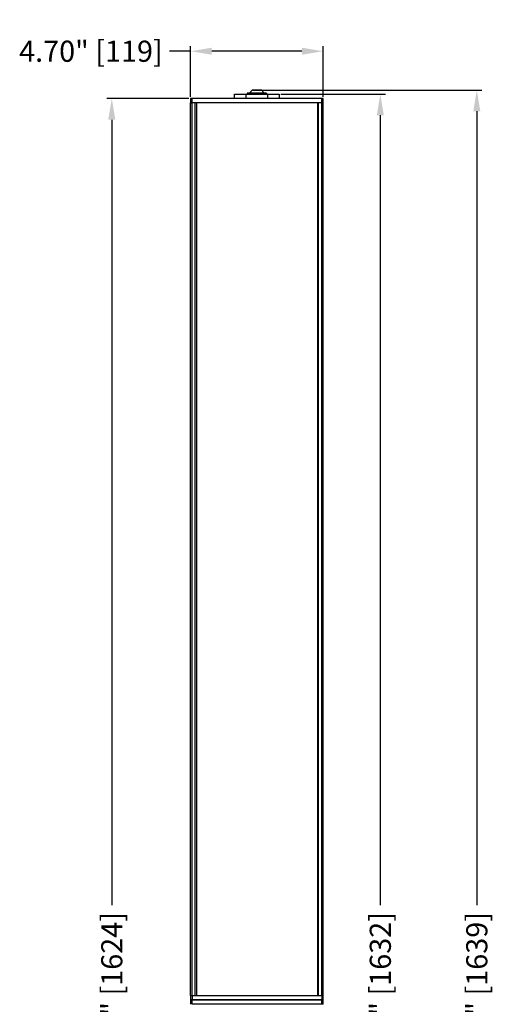
# Model space of a CAD drawing. Units: inches. Extents: x 179 to 305, y 141 to 239.
# Drawn here: x 203 to 220, y 176 to 211 of the extents above; entities that cross this region are included whole.
import ezdxf

# ---------------------------------------------------------------- set-up
doc = ezdxf.new("R2010")
doc.units = ezdxf.units.IN
doc.header["$PDSIZE"] = -1
doc.styles.add('SLDTEXTSTYLE0', font='arial.ttf')
doc.dimstyles.new('Atlas Standard', dxfattribs={"dimtxt": 0.75, "dimasz": 0.75, "dimexe": 0.18, "dimexo": 0.0625, "dimgap": 0.3125, "dimtad": 0, "dimzin": 4, "dimdsep": 46, "dimtxsty": 'SLDTEXTSTYLE0', "dimcen": 0.09, "dimadec": 0, "dimazin": 1, "dimtfac": 1, "dimtofl": 0, "dimtmove": 0, "dimatfit": 3, "dimfxl": 0.18, "dimfrac": 1, "dimtolj": 1, "dimtzin": 0, "dimarcsym": 0})

# ---------------------------------------------------------------- blocks, each defined once
blk = doc.blocks.new('*D3')
at = {"color": 0, "lineweight": -2, "transparency": 16777216}
for p, q in [((212, 207.946), (215.712, 207.946)), ((215.532, 207.196), (215.532, 179.179)), ((215.532, 144.446), (215.532, 172.464)), ((212, 143.696), (215.712, 143.696))]:
    blk.add_line(p, q, dxfattribs=at)
at = {"color": 0, "transparency": 16777216}
for points in [[(215.407, 207.196), (215.657, 207.196), (215.532, 207.946)], [(215.407, 144.446), (215.657, 144.446), (215.532, 143.696)]]:
    blk.add_solid(points, dxfattribs=at)
at = {"layer": 'Defpoints', "color": 0, "transparency": 16777216}
for p in [(211.938, 207.946), (211.938, 143.696), (215.532, 143.696)]:
    blk.add_point(p, dxfattribs=at)
at = {"color": 0, "transparency": 16777216, "insert": (215.532, 175.821), "char_height": 0.75, "attachment_point": 5, "rotation": 90, "style": 'SLDTEXTSTYLE0'}
blk.add_mtext('\\A1;64.25" [1632]', dxfattribs=at)
blk = doc.blocks.new('*D4')
at = {"color": 0, "lineweight": -2, "transparency": 16777216}
for p, q in [((211.213, 208.09), (219.136, 208.09)), ((218.956, 207.34), (218.956, 179.179)), ((218.956, 144.303), (218.956, 172.464)), ((211.213, 143.553), (219.136, 143.553))]:
    blk.add_line(p, q, dxfattribs=at)
at = {"color": 0, "transparency": 16777216}
for points in [[(218.831, 207.34), (219.081, 207.34), (218.956, 208.09)], [(218.831, 144.303), (219.081, 144.303), (218.956, 143.553)]]:
    blk.add_solid(points, dxfattribs=at)
at = {"layer": 'Defpoints', "color": 0, "transparency": 16777216}
for p in [(211.15, 208.09), (211.15, 143.553), (218.956, 143.553)]:
    blk.add_point(p, dxfattribs=at)
at = {"color": 0, "transparency": 16777216, "insert": (218.956, 175.821), "char_height": 0.75, "attachment_point": 5, "rotation": 90, "style": 'SLDTEXTSTYLE0'}
blk.add_mtext('\\A1;64.54" [1639]', dxfattribs=at)
blk = doc.blocks.new('*D5')
at = {"color": 0, "lineweight": -2, "transparency": 16777216}
for p, q in [((208.737, 207.789), (205.823, 207.789)), ((206.003, 207.039), (206.003, 179.179)), ((206.003, 144.604), (206.003, 172.464)), ((208.737, 143.854), (205.823, 143.854))]:
    blk.add_line(p, q, dxfattribs=at)
at = {"color": 0, "transparency": 16777216}
for points in [[(205.878, 207.039), (206.128, 207.039), (206.003, 207.789)], [(205.878, 144.604), (206.128, 144.604), (206.003, 143.854)]]:
    blk.add_solid(points, dxfattribs=at)
at = {"layer": 'Defpoints', "color": 0, "transparency": 16777216}
for p in [(206.003, 207.789), (208.8, 207.789), (208.8, 143.854)]:
    blk.add_point(p, dxfattribs=at)
at = {"color": 0, "transparency": 16777216, "insert": (206.003, 175.821), "char_height": 0.75, "attachment_point": 5, "rotation": 90, "style": 'SLDTEXTSTYLE0'}
blk.add_mtext('\\A1;63.94" [1624]', dxfattribs=at)
blk = doc.blocks.new('*D6')
at = {"color": 0, "lineweight": -2, "transparency": 16777216}
for p, q in [((208.8, 207.852), (208.8, 209.648)), ((213.501, 207.852), (213.501, 209.648)), ((208.8, 209.468), (208.05, 209.468)), ((212.751, 209.468), (209.55, 209.468))]:
    blk.add_line(p, q, dxfattribs=at)
at = {"color": 0, "transparency": 16777216}
for points in [[(209.55, 209.593), (209.55, 209.343), (208.8, 209.468)], [(212.751, 209.593), (212.751, 209.343), (213.501, 209.468)]]:
    blk.add_solid(points, dxfattribs=at)
at = {"layer": 'Defpoints', "color": 0, "transparency": 16777216}
for p in [(208.8, 209.468), (208.8, 207.789), (213.501, 207.789)]:
    blk.add_point(p, dxfattribs=at)
at = {"color": 0, "transparency": 16777216, "insert": (205.262, 209.468), "char_height": 0.75, "attachment_point": 5, "style": 'SLDTEXTSTYLE0'}
blk.add_mtext('\\A1;4.70" [119]', dxfattribs=at)

msp = doc.modelspace()

# ---------------------------------------------------------------- linework, layer by layer
at = {"color": 7, "linetype": 'Continuous', "lineweight": 25}
for p, q in [((210.363, 207.789), (210.363, 207.946)), ((210.363, 207.946), (210.757, 207.946)), ((210.757, 207.946), (210.757, 207.789)), ((210.757, 207.946), (211.544, 207.946)), ((210.81, 207.98), (210.81, 207.946)), ((211.491, 207.98), (210.81, 207.98)), ((211.319, 208.083), (210.982, 208.083)), ((211.005, 208.09), (211.296, 208.09)), ((211.319, 208.083), (211.319, 208.083)), ((211.491, 207.946), (211.491, 207.98)), ((211.491, 207.98), (211.491, 207.946)), ((211.491, 207.98), (211.491, 207.98)), ((211.544, 207.789), (211.544, 207.946)), ((211.544, 207.946), (211.938, 207.946)), ((211.938, 207.946), (211.938, 207.789)), ((208.8, 207.789), (208.8, 207.632)), ((208.85, 207.789), (208.8, 207.789)), ((208.8, 175.979), (208.8, 207.632)), ((208.8, 207.632), (208.85, 207.632)), ((208.85, 207.632), (208.85, 207.789)), ((213.451, 207.789), (208.85, 207.789)), ((208.85, 175.979), (208.85, 207.632)), ((213.451, 207.632), (208.85, 207.632)), ((208.966, 175.979), (208.966, 207.632)), ((209.004, 207.632), (209.004, 175.979)), ((213.298, 207.632), (213.298, 175.979)), ((213.335, 175.979), (213.335, 207.632)), ((213.451, 207.632), (213.451, 207.789)), ((213.501, 207.789), (213.451, 207.789)), ((213.451, 175.979), (213.451, 207.632)), ((213.451, 207.632), (213.501, 207.632)), ((213.501, 207.632), (213.501, 207.789)), ((213.501, 175.979), (213.501, 207.632)), ((208.8, 175.979), (208.8, 175.825)), ((208.8, 175.979), (208.85, 175.979)), ((208.8, 175.825), (208.85, 175.825)), ((208.8, 175.818), (208.8, 175.664)), ((208.85, 175.818), (208.8, 175.818)), ((208.852, 175.821), (208.804, 175.821)), ((208.85, 175.979), (213.451, 175.979)), ((208.85, 175.979), (208.85, 175.825)), ((208.85, 175.825), (213.451, 175.825)), ((208.85, 175.664), (208.85, 175.818)), ((213.451, 175.818), (208.85, 175.818)), ((213.451, 175.664), (208.85, 175.664)), ((213.449, 175.821), (208.852, 175.821)), ((213.497, 175.821), (213.449, 175.821)), ((213.451, 175.979), (213.451, 175.825)), ((213.451, 175.979), (213.501, 175.979)), ((213.451, 175.825), (213.501, 175.825)), ((213.451, 175.664), (213.451, 175.818)), ((213.501, 175.818), (213.451, 175.818)), ((213.501, 175.664), (213.451, 175.664)), ((213.501, 175.825), (213.501, 175.979)), ((213.501, 175.664), (213.501, 175.818))]:
    msp.add_line(p, q, dxfattribs=at)
for centre, radius, start, end in [((211.145, 207.86), 0.276, 126.1674, 154.2258), ((211.005, 208.051), 0.0394, 90, 126.1674), ((211.296, 208.051), 0.0394, 53.8326, 90), ((211.296, 208.051), 0.0393, 53.7954, 89.9968), ((211.156, 207.86), 0.276, 25.7742, 53.8326), ((211.156, 207.86), 0.276, 25.7436, 53.796), ((208.804, 175.825), 0.00394, 180, 270), ((208.804, 175.818), 0.00394, 90, 180), ((213.497, 175.825), 0.00394, 270, 0), ((213.497, 175.818), 0.00394, 0, 90)]:
    msp.add_arc(centre, radius, start, end, dxfattribs=at)
for points in [[(208.852, 175.821), (208.852, 175.821), (208.852, 175.821), (208.852, 175.822), (208.851, 175.822), (208.851, 175.823), (208.85, 175.824), (208.85, 175.825), (208.85, 175.825)], [(208.852, 175.821), (208.852, 175.821), (208.852, 175.821), (208.852, 175.821), (208.851, 175.821), (208.851, 175.82), (208.85, 175.819), (208.85, 175.818), (208.85, 175.818)], [(213.449, 175.821), (213.449, 175.821), (213.449, 175.821), (213.449, 175.822), (213.45, 175.822), (213.451, 175.823), (213.451, 175.824), (213.451, 175.825), (213.451, 175.825)], [(213.449, 175.821), (213.449, 175.821), (213.449, 175.821), (213.449, 175.821), (213.45, 175.821), (213.451, 175.82), (213.451, 175.819), (213.451, 175.818), (213.451, 175.818)]]:
    msp.add_open_spline(points, degree=3, knots=[0, 0, 0, 0, 0.073626, 0.141488, 0.356138, 0.570766, 0.785383, 1, 1, 1, 1], dxfattribs=at)

# ---------------------------------------------------------------- dimensions: what is measured, and where the dimension line sits
at = {"color": 251, "true_color": 0x636466}
dim = msp.add_linear_dim(base=(208.8, 209.468), p1=(213.501, 207.789), p2=(208.8, 207.789), dimstyle='Atlas Standard', override={"dimpost": '"'}, dxfattribs=at)
dim.commit()
dim.dimension.update_dxf_attribs({"geometry": '*D6', "text_midpoint": (205.262, 209.468)})
for base, p1, p2, picture, middle in [((218.956, 143.553), (211.15, 208.09), (211.15, 143.553), '*D4', (218.956, 175.821)), ((206.00301, 207.78902), (208.79987, 143.85397), (208.79987, 207.78902), '*D5', (206.00301, 175.8215))]:
    dim = msp.add_linear_dim(base=base, p1=p1, p2=p2, angle=90, dimstyle='Atlas Standard', override={"dimpost": '"'}, dxfattribs=at)
    dim.commit()
    dim.dimension.update_dxf_attribs({"geometry": picture, "text_midpoint": middle, "dimtype": 160})
dim = msp.add_linear_dim(base=(215.532, 143.696), p1=(211.938, 207.946), p2=(211.938, 143.696), angle=90, dimstyle='Atlas Standard', override={"dimpost": '"'}, dxfattribs=at)
dim.commit()
dim.dimension.update_dxf_attribs({"geometry": '*D3', "text_midpoint": (215.532, 175.821)})

doc.saveas('drawing.dxf')
